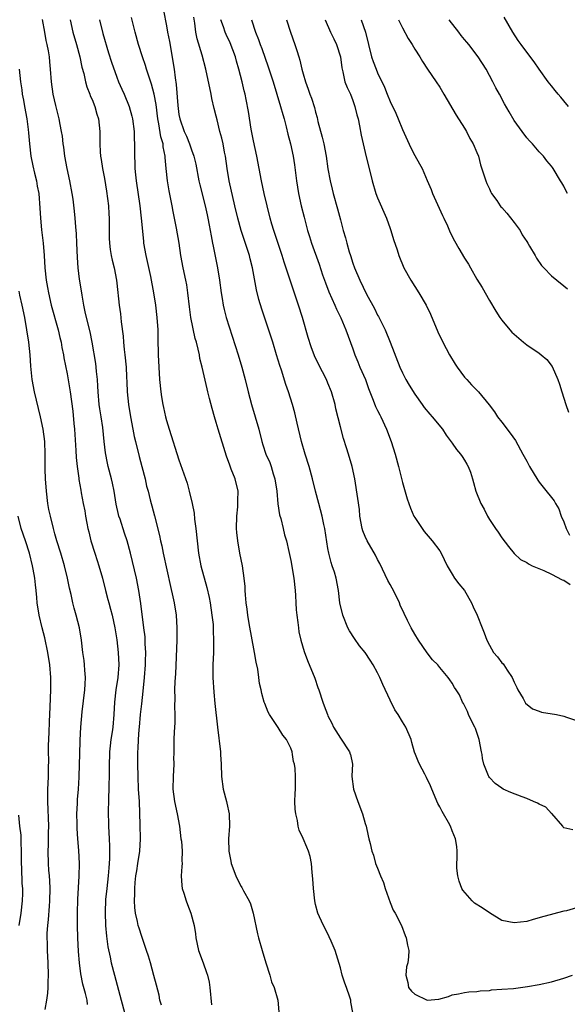
# Model space of a CAD drawing. Units: inches. Extents: x 2634000 to 2637000, y 1476000 to 1479000.
# Drawn here: x 2634599 to 2634688, y 1477364 to 1477523 of the extents above; entities that cross this region are included whole.
import ezdxf

# ---------------------------------------------------------------- set-up
doc = ezdxf.new("R2010")
doc.units = ezdxf.units.IN
doc.header["$MEASUREMENT"] = 0
doc.layers.add('LD26341476_2ft', color=26, linetype='Continuous')

msp = doc.modelspace()

# ---------------------------------------------------------------- linework, layer by layer
at = {"layer": 'LD26341476_2ft'}
for points, elevation in [([(2634622.49, 1477524.49), (2634623, 1477522.03), (2634623.18, 1477521), (2634623.47, 1477519.47), (2634624.22, 1477515), (2634624.39, 1477513.61), (2634624.57, 1477512.57), (2634624.81, 1477509.19), (2634625, 1477507.69), (2634625.12, 1477507), (2634625.84, 1477505), (2634626.21, 1477504.21), (2634626.68, 1477503), (2634627, 1477502.03), (2634627.39, 1477501), (2634627.7, 1477499.7), (2634628.23, 1477497), (2634628.37, 1477496.37), (2634629.25, 1477493), (2634629.54, 1477491.54), (2634629.66, 1477491), (2634629.87, 1477489.87), (2634630.04, 1477489), (2634630.17, 1477488.17), (2634630.4, 1477487), (2634630.49, 1477486.49), (2634631.2, 1477483), (2634631.54, 1477481), (2634631.79, 1477479), (2634631.96, 1477478.04), (2634632.11, 1477477), (2634632.27, 1477476.27), (2634632.61, 1477475), (2634634.55, 1477469), (2634635.13, 1477467), (2634635.65, 1477465), (2634636.14, 1477463), (2634636.69, 1477461), (2634637.29, 1477459), (2634637.84, 1477457), (2634638.34, 1477455), (2634638.5, 1477454.5), (2634639.01, 1477453), (2634639.62, 1477451.62), (2634639.84, 1477451), (2634640.2, 1477449.8), (2634640.47, 1477449), (2634640.77, 1477447), (2634640.95, 1477444.95), (2634641.22, 1477443.22), (2634641.4, 1477442.6), (2634641.79, 1477441), (2634642, 1477440), (2634642.3, 1477439), (2634642.68, 1477437.31), (2634643, 1477435.86), (2634643.48, 1477433), (2634643.71, 1477431), (2634643.78, 1477430.22), (2634643.85, 1477429), (2634643.9, 1477427.9), (2634644, 1477427), (2634644.17, 1477425.83), (2634644.23, 1477425), (2634644.32, 1477424.32), (2634644.63, 1477423), (2634645.15, 1477421.15), (2634645.7, 1477419.7), (2634646.87, 1477416.87), (2634647.37, 1477415.37), (2634647.52, 1477415), (2634648.16, 1477413), (2634648.4, 1477412.4), (2634648.9, 1477411), (2634649, 1477410.78), (2634649.62, 1477409.62), (2634649.91, 1477409), (2634651, 1477407.22), (2634652.48, 1477405), (2634652.6, 1477404.6), (2634652.61, 1477404.56), (2634652.93, 1477403), (2634652.86, 1477401.14), (2634652.86, 1477401), (2634653.12, 1477399), (2634653.81, 1477397), (2634654.58, 1477395), (2634655, 1477393.44), (2634655.14, 1477393), (2634655.45, 1477391.45), (2634655.58, 1477391), (2634655.77, 1477390.23), (2634656.05, 1477389), (2634656.32, 1477388.32), (2634656.68, 1477387), (2634657, 1477386.23), (2634657.47, 1477385), (2634657.95, 1477383.95), (2634658.22, 1477383), (2634659, 1477380.7), (2634659.49, 1477379.49), (2634659.81, 1477379), (2634660.82, 1477377), (2634661.42, 1477375.42), (2634661.61, 1477375), (2634661.82, 1477373.82), (2634662, 1477373), (2634661.98, 1477371.98), (2634661.85, 1477371), (2634661.64, 1477370.36), (2634661.55, 1477369), (2634661.85, 1477367.85), (2634661.96, 1477367), (2634662.45, 1477366.45), (2634663, 1477365.93), (2634665, 1477365), (2634666.86, 1477365.14), (2634668.41, 1477365.59), (2634669, 1477365.84), (2634670, 1477366), (2634671, 1477366.21), (2634671.67, 1477366.33), (2634673, 1477366.37), (2634673.51, 1477366.49), (2634675, 1477366.56), (2634675.36, 1477366.64), (2634677, 1477366.73), (2634678.87, 1477366.87), (2634681.16, 1477367.16), (2634683, 1477367.5), (2634685, 1477367.94), (2634687, 1477368.5), (2634688.4, 1477369)], 9660), ([(2634622.17, 1477364.17), (2634621.92, 1477365), (2634621.8, 1477365.8), (2634621.4, 1477367.4), (2634620.97, 1477368.97), (2634620.4, 1477371), (2634620.08, 1477372.08), (2634619.78, 1477373), (2634619, 1477375.26), (2634618.57, 1477376.57), (2634618.46, 1477377), (2634618.32, 1477377.68), (2634618.01, 1477379), (2634617.9, 1477379.9), (2634617.83, 1477381), (2634617.89, 1477382.11), (2634617.88, 1477383), (2634617.93, 1477383.93), (2634618.06, 1477385), (2634618.2, 1477385.8), (2634618.36, 1477387), (2634618.68, 1477389), (2634618.81, 1477391), (2634618.77, 1477393.23), (2634618.63, 1477397), (2634618.51, 1477399), (2634618.42, 1477401), (2634618.39, 1477403), (2634618.4, 1477404.56), (2634618.4, 1477405), (2634618.45, 1477405.55), (2634618.51, 1477407), (2634618.62, 1477408.62), (2634618.67, 1477409), (2634618.83, 1477411), (2634619, 1477412.75), (2634619.24, 1477414.76), (2634619.46, 1477417), (2634619.6, 1477419), (2634619.63, 1477419.63), (2634619.66, 1477421), (2634619.58, 1477422.42), (2634619.58, 1477423), (2634619.54, 1477423.54), (2634619.37, 1477425), (2634618.88, 1477428.88), (2634618.55, 1477431), (2634618.15, 1477433), (2634617.19, 1477437), (2634616.65, 1477439), (2634616.22, 1477440.22), (2634615.52, 1477442.48), (2634615.34, 1477443), (2634615.27, 1477443.27), (2634614.91, 1477444.91), (2634614.56, 1477447), (2634614.31, 1477448.31), (2634614.14, 1477449), (2634613.62, 1477451), (2634613.51, 1477451.51), (2634613.17, 1477453.17), (2634612.96, 1477455), (2634612.73, 1477457.27), (2634612.48, 1477459), (2634612.27, 1477460.27), (2634612.18, 1477461), (2634611.99, 1477463), (2634611.95, 1477463.95), (2634611.86, 1477465), (2634611.71, 1477466.29), (2634611.67, 1477467), (2634611.6, 1477467.6), (2634611.03, 1477471.03), (2634610.68, 1477472.68), (2634610.1, 1477475), (2634609.92, 1477475.92), (2634609.68, 1477477), (2634609.4, 1477478.6), (2634609.31, 1477479.31), (2634609, 1477481.17), (2634608.78, 1477483), (2634608.66, 1477484.66), (2634608.58, 1477487), (2634608.51, 1477488.51), (2634608.4, 1477489.6), (2634608.29, 1477491), (2634608.16, 1477492.16), (2634607.94, 1477494.06), (2634607.81, 1477495), (2634607.45, 1477497), (2634607.01, 1477499), (2634606.64, 1477501), (2634606.45, 1477502.45), (2634606.37, 1477503), (2634606.23, 1477504.23), (2634606.11, 1477505), (2634605.89, 1477506.11), (2634605.73, 1477507), (2634605.16, 1477509.16), (2634604.75, 1477511), (2634604.48, 1477513), (2634604.34, 1477515), (2634604.2, 1477516.2), (2634604.14, 1477517), (2634604, 1477518), (2634603.8, 1477519), (2634603.64, 1477519.64), (2634603.41, 1477521), (2634603.04, 1477523.04)], 9668), ([(2634607.48, 1477523), (2634607.91, 1477521), (2634608.48, 1477519), (2634609.03, 1477517), (2634609.37, 1477515.37), (2634609.66, 1477514.34), (2634609.95, 1477513), (2634610.17, 1477512.17), (2634610.64, 1477511), (2634610.73, 1477510.73), (2634611, 1477510.11), (2634611.46, 1477509), (2634611.79, 1477507.79), (2634612.06, 1477507), (2634612.24, 1477505), (2634612.27, 1477504.27), (2634612.25, 1477503), (2634612.32, 1477501.68), (2634612.39, 1477501), (2634612.48, 1477500.48), (2634612.7, 1477499), (2634613, 1477497.4), (2634613.34, 1477495.34), (2634613.64, 1477493), (2634613.7, 1477491.7), (2634613.77, 1477491), (2634613.79, 1477490.21), (2634613.79, 1477487.79), (2634613.82, 1477487), (2634613.95, 1477485.95), (2634614.11, 1477485), (2634614.26, 1477484.26), (2634614.56, 1477483), (2634614.95, 1477481), (2634615, 1477480.54), (2634615.4, 1477477), (2634615.58, 1477475.58), (2634615.7, 1477474.3), (2634616, 1477472), (2634616.07, 1477471), (2634616.18, 1477469.82), (2634616.29, 1477469), (2634616.48, 1477467), (2634616.57, 1477465.43), (2634616.59, 1477464.59), (2634616.68, 1477463), (2634616.89, 1477461), (2634617.22, 1477459), (2634617.58, 1477457), (2634617.81, 1477455.81), (2634617.98, 1477455), (2634618.59, 1477452.59), (2634619.04, 1477450.96), (2634619.55, 1477449), (2634619.8, 1477447.8), (2634620.02, 1477447), (2634620.38, 1477445.62), (2634620.52, 1477445), (2634620.63, 1477444.63), (2634621.06, 1477443.06), (2634621.89, 1477439.89), (2634622.04, 1477439), (2634622.22, 1477438.22), (2634622.45, 1477437), (2634623.63, 1477431.63), (2634624.02, 1477429.98), (2634624.22, 1477429), (2634624.55, 1477427), (2634624.68, 1477425), (2634624.68, 1477424.69), (2634624.66, 1477423), (2634624.43, 1477417.57), (2634624.35, 1477416.35), (2634624.31, 1477415), (2634624.33, 1477413.67), (2634624.29, 1477412.29), (2634624.34, 1477411), (2634624.32, 1477409.68), (2634624.24, 1477408.24), (2634624.19, 1477407), (2634624.16, 1477404.56), (2634624.15, 1477404.15), (2634624.17, 1477403), (2634624.07, 1477401), (2634624.03, 1477399), (2634624.31, 1477397), (2634624.74, 1477395), (2634625.07, 1477393), (2634625.32, 1477391), (2634625.4, 1477390.6), (2634625.52, 1477389), (2634625.45, 1477387.45), (2634625.5, 1477387), (2634625.49, 1477386.51), (2634625.36, 1477385), (2634625.48, 1477383.48), (2634625.53, 1477383), (2634625.79, 1477382.21), (2634626.15, 1477381), (2634626.38, 1477380.38), (2634626.93, 1477379), (2634627.44, 1477377), (2634627.66, 1477375.66), (2634627.72, 1477375), (2634628.17, 1477373), (2634628.88, 1477371), (2634629.46, 1477369.46), (2634629.59, 1477369), (2634629.86, 1477367.86), (2634629.99, 1477367), (2634630.23, 1477364.23)], 9666), ([(2634612.19, 1477523), (2634612.76, 1477520.76), (2634613.67, 1477517.67), (2634614.15, 1477516.15), (2634615, 1477513.72), (2634615.27, 1477513), (2634615.81, 1477511.81), (2634616.16, 1477511), (2634616.99, 1477509), (2634617.43, 1477507.43), (2634617.52, 1477507), (2634617.77, 1477505), (2634617.79, 1477503.79), (2634617.84, 1477503), (2634617.85, 1477501), (2634617.9, 1477499.9), (2634617.92, 1477499), (2634618.01, 1477497.99), (2634618.12, 1477497), (2634618.68, 1477493), (2634618.93, 1477491), (2634619.28, 1477487.28), (2634619.32, 1477487), (2634619.67, 1477485), (2634620.41, 1477481.6), (2634620.88, 1477479), (2634621.21, 1477477), (2634621.46, 1477475), (2634621.58, 1477473), (2634621.59, 1477471.59), (2634621.67, 1477469), (2634621.76, 1477467), (2634621.88, 1477465), (2634622.08, 1477463), (2634622.19, 1477462.19), (2634622.4, 1477461), (2634622.5, 1477460.5), (2634622.84, 1477459), (2634623, 1477458.41), (2634623.43, 1477457), (2634625, 1477452.06), (2634626.31, 1477448.31), (2634626.66, 1477447), (2634627.13, 1477445), (2634627.45, 1477443.45), (2634627.52, 1477442.48), (2634627.74, 1477441), (2634628.16, 1477437), (2634628.54, 1477435), (2634629.5, 1477431.5), (2634629.86, 1477429.86), (2634630.01, 1477429), (2634630.32, 1477427), (2634630.49, 1477425.51), (2634630.52, 1477425), (2634630.51, 1477424.51), (2634630.59, 1477423), (2634630.55, 1477421), (2634630.47, 1477419), (2634630.47, 1477417), (2634630.63, 1477414.63), (2634630.8, 1477412.8), (2634631.2, 1477409), (2634631.69, 1477405), (2634631.71, 1477404.56), (2634631.8, 1477403), (2634631.83, 1477401), (2634632.12, 1477399), (2634632.66, 1477397), (2634632.71, 1477396.71), (2634633.08, 1477395), (2634633.12, 1477393), (2634632.99, 1477391), (2634633.06, 1477389), (2634633.38, 1477387.38), (2634633.43, 1477387), (2634634.15, 1477385), (2634634.45, 1477384.45), (2634635, 1477383.32), (2634635.13, 1477383.13), (2634635.39, 1477382.61), (2634636.3, 1477381), (2634636.5, 1477380.5), (2634636.97, 1477379), (2634637.66, 1477375.66), (2634637.82, 1477375), (2634638.39, 1477373), (2634639, 1477370.98), (2634639.62, 1477369), (2634639.92, 1477367.92), (2634640.35, 1477367), (2634640.93, 1477365), (2634641.1, 1477363.1)], 9664), ([(2634653, 1477363), (2634652.68, 1477364.68), (2634652.66, 1477365), (2634652.53, 1477365.47), (2634652, 1477367), (2634651.73, 1477367.73), (2634651.31, 1477369), (2634651, 1477370.18), (2634650.15, 1477373), (2634649.5, 1477374.5), (2634649.21, 1477375.21), (2634648.54, 1477376.54), (2634648.26, 1477377), (2634647.61, 1477378.39), (2634647.37, 1477379), (2634647, 1477380.37), (2634646.87, 1477381), (2634646.65, 1477383), (2634646.55, 1477384.55), (2634646.44, 1477385.56), (2634646.33, 1477387), (2634646.11, 1477388.11), (2634645.86, 1477389), (2634645.62, 1477389.62), (2634645, 1477391.03), (2634644.38, 1477392.38), (2634644.21, 1477393), (2634644.07, 1477393.93), (2634643.81, 1477395), (2634643.74, 1477395.74), (2634643.68, 1477397), (2634643.71, 1477398.29), (2634643.75, 1477399), (2634643.77, 1477399.77), (2634643.79, 1477401), (2634643.7, 1477402.3), (2634643.6, 1477403), (2634643.44, 1477403.44), (2634643.28, 1477404.56), (2634643.22, 1477405), (2634643, 1477405.61), (2634642.33, 1477407), (2634641.71, 1477407.71), (2634641, 1477408.93), (2634639.57, 1477411), (2634639.39, 1477411.39), (2634638.81, 1477412.81), (2634638.75, 1477413), (2634638.37, 1477414.38), (2634638.25, 1477415), (2634638, 1477416), (2634637.88, 1477417), (2634637.68, 1477418.32), (2634637.43, 1477419.43), (2634637.17, 1477421), (2634636.33, 1477425.67), (2634636.12, 1477427), (2634636, 1477428), (2634635.84, 1477429), (2634635.71, 1477430.29), (2634635.66, 1477431), (2634635.64, 1477431.64), (2634635.53, 1477433), (2634635.25, 1477435), (2634634.83, 1477437), (2634634.46, 1477439), (2634634.33, 1477440.33), (2634634.28, 1477441), (2634634.31, 1477443), (2634634.46, 1477444.46), (2634634.5, 1477445), (2634634.48, 1477445.52), (2634634.53, 1477447), (2634634.03, 1477449), (2634633.43, 1477450.57), (2634633.18, 1477451.18), (2634632.66, 1477452.66), (2634631.31, 1477457), (2634631, 1477458.1), (2634630.72, 1477459), (2634630.33, 1477460.33), (2634629.92, 1477461.92), (2634629.67, 1477463), (2634629.53, 1477463.53), (2634628.75, 1477467), (2634628.39, 1477468.39), (2634628.29, 1477469), (2634628.12, 1477469.88), (2634627.82, 1477471), (2634627.63, 1477471.63), (2634626.94, 1477475), (2634626.71, 1477476.71), (2634626.45, 1477479), (2634626.25, 1477480.25), (2634626.12, 1477481), (2634625.7, 1477483), (2634625.33, 1477485), (2634625.03, 1477487), (2634624.62, 1477489.38), (2634624.08, 1477492.08), (2634623.91, 1477493), (2634623.41, 1477495.41), (2634623.15, 1477497), (2634622.95, 1477499), (2634622.8, 1477500.8), (2634622.79, 1477501), (2634622.48, 1477502.48), (2634622.44, 1477503), (2634622.1, 1477504.1), (2634621.77, 1477506.23), (2634621.6, 1477507), (2634621.31, 1477509.31), (2634621.01, 1477511.01), (2634620.58, 1477512.58), (2634620.13, 1477513.87), (2634619.78, 1477515), (2634619.62, 1477515.63), (2634619.14, 1477517), (2634618.51, 1477519), (2634617.94, 1477521), (2634617.34, 1477523.34)], 9662), ([(2634689, 1477379.85), (2634687.39, 1477379.39), (2634687, 1477379.33), (2634685.15, 1477378.85), (2634685, 1477378.79), (2634683.57, 1477378.43), (2634683, 1477378.22), (2634682.02, 1477377.98), (2634681, 1477377.68), (2634679, 1477377.42), (2634677, 1477377.83), (2634675, 1477379.04), (2634673.85, 1477379.85), (2634672.62, 1477380.62), (2634672.21, 1477381), (2634670.7, 1477382.7), (2634670.54, 1477383), (2634670.15, 1477384.15), (2634669.9, 1477385), (2634669.77, 1477386.23), (2634669.75, 1477387), (2634669.81, 1477387.81), (2634669.78, 1477389), (2634669.74, 1477389.74), (2634669.54, 1477391), (2634669, 1477392.29), (2634668.72, 1477393), (2634668.4, 1477393.6), (2634667.61, 1477395), (2634667.37, 1477395.37), (2634667, 1477396.12), (2634666.69, 1477396.69), (2634665.71, 1477399), (2634665.53, 1477399.53), (2634664.89, 1477400.89), (2634664.58, 1477401.42), (2634663.74, 1477403), (2634663.51, 1477403.51), (2634663.08, 1477404.56), (2634662.93, 1477404.93), (2634662.5, 1477406.5), (2634662.39, 1477407), (2634661.53, 1477409), (2634661, 1477409.81), (2634660.3, 1477411), (2634659.78, 1477411.78), (2634659, 1477413.33), (2634657.83, 1477415.83), (2634657.35, 1477417), (2634657, 1477417.72), (2634656.27, 1477419), (2634655.78, 1477419.78), (2634655, 1477421), (2634654.09, 1477422.09), (2634653.27, 1477423.27), (2634652.49, 1477424.49), (2634652.22, 1477425), (2634651.4, 1477427), (2634650.93, 1477429), (2634650.7, 1477431), (2634650.32, 1477433), (2634650.03, 1477433.97), (2634649.69, 1477435), (2634649.5, 1477435.5), (2634649.13, 1477437), (2634649, 1477437.75), (2634648.49, 1477441), (2634648.35, 1477441.65), (2634648.05, 1477443), (2634647.52, 1477445), (2634647.01, 1477446.99), (2634646.52, 1477449), (2634645.96, 1477451), (2634645.34, 1477453), (2634644.74, 1477455), (2634644.02, 1477457.98), (2634643.65, 1477459.65), (2634643.28, 1477461), (2634642.64, 1477463), (2634642.19, 1477464.19), (2634641.5, 1477466.5), (2634641.24, 1477467.24), (2634640.73, 1477469), (2634640.1, 1477471), (2634638.36, 1477476.36), (2634637.89, 1477477.89), (2634637.48, 1477479.48), (2634636.85, 1477483), (2634636.46, 1477484.46), (2634636.34, 1477485), (2634635, 1477489), (2634634.47, 1477491), (2634634.02, 1477493), (2634633.07, 1477497), (2634632.76, 1477499), (2634632.5, 1477501), (2634632.36, 1477501.64), (2634632.11, 1477503), (2634631.91, 1477503.91), (2634631.61, 1477505), (2634631.13, 1477506.87), (2634631, 1477507.47), (2634630.69, 1477508.69), (2634630.32, 1477510.32), (2634630.19, 1477511), (2634629.33, 1477515), (2634628.73, 1477517.27), (2634627.91, 1477519.91), (2634627.72, 1477521), (2634627.54, 1477522.46), (2634627.38, 1477523.38)], 9658), ([(2634688.43, 1477392.43), (2634687, 1477392.77), (2634686.88, 1477392.88), (2634686.8, 1477393), (2634685.05, 1477395.05), (2634685, 1477395.08), (2634684.08, 1477396.08), (2634683, 1477396.59), (2634682.76, 1477396.75), (2634682.12, 1477397), (2634681, 1477397.47), (2634680.27, 1477397.73), (2634678.45, 1477398.45), (2634677.23, 1477399), (2634677, 1477399.12), (2634675.91, 1477399.91), (2634675, 1477400.85), (2634674.9, 1477401), (2634674.85, 1477401.15), (2634674.1, 1477403), (2634673.9, 1477403.9), (2634673.81, 1477404.56), (2634673.75, 1477405), (2634673.37, 1477407), (2634673, 1477408.09), (2634672.76, 1477408.75), (2634672.64, 1477409), (2634672.24, 1477409.76), (2634671.64, 1477411), (2634671.49, 1477411.49), (2634670.81, 1477412.81), (2634670.68, 1477413), (2634670.16, 1477414.16), (2634669.64, 1477415), (2634669.38, 1477415.38), (2634669, 1477416.07), (2634668.63, 1477416.63), (2634668.36, 1477417), (2634667, 1477418.59), (2634666.67, 1477419), (2634665.82, 1477419.82), (2634664.97, 1477420.97), (2634663.59, 1477423), (2634663, 1477423.95), (2634662.4, 1477425), (2634661.83, 1477426.17), (2634661.27, 1477427.27), (2634660.65, 1477428.65), (2634660.53, 1477429), (2634659.55, 1477431), (2634659.36, 1477431.36), (2634659, 1477431.96), (2634658.64, 1477432.64), (2634657.36, 1477435.36), (2634657, 1477436), (2634656.67, 1477436.67), (2634655.31, 1477439), (2634655, 1477439.69), (2634654.63, 1477440.63), (2634654.53, 1477441), (2634654.15, 1477443), (2634654.06, 1477444.06), (2634653.83, 1477445.83), (2634653.3, 1477449), (2634652.9, 1477451), (2634652.32, 1477453), (2634652.01, 1477453.99), (2634651.49, 1477455.49), (2634651, 1477457.38), (2634650.29, 1477460.29), (2634650.14, 1477461), (2634649.57, 1477463), (2634649, 1477464.41), (2634648.75, 1477465), (2634647.47, 1477467.47), (2634646.81, 1477468.81), (2634646.27, 1477470.27), (2634645.8, 1477471.8), (2634644.9, 1477475), (2634644.28, 1477477), (2634641.94, 1477483.94), (2634641.61, 1477485), (2634640.27, 1477489), (2634639.96, 1477490.04), (2634639.69, 1477491), (2634639.19, 1477493), (2634638.72, 1477495), (2634638.28, 1477497), (2634637.52, 1477501), (2634637, 1477503.47), (2634636.65, 1477505.35), (2634636.2, 1477508.2), (2634635.84, 1477510.16), (2634635.66, 1477511), (2634635.51, 1477511.51), (2634635.17, 1477513), (2634634.67, 1477515), (2634634.29, 1477516.29), (2634634.13, 1477517), (2634633.26, 1477519.26), (2634632.59, 1477520.59), (2634632.42, 1477521), (2634632.16, 1477521.84), (2634631.75, 1477523)], 9656), ([(2634636.67, 1477523), (2634637.33, 1477521), (2634637.81, 1477519.81), (2634638.1, 1477519), (2634638.35, 1477518.35), (2634639.39, 1477515.39), (2634639.74, 1477514.26), (2634640.15, 1477513), (2634641.38, 1477509), (2634641.72, 1477507.72), (2634641.95, 1477507), (2634642.29, 1477505.71), (2634642.54, 1477504.54), (2634642.94, 1477503), (2634643.37, 1477501), (2634643.6, 1477499.6), (2634643.93, 1477497), (2634644.27, 1477495), (2634644.7, 1477493), (2634645.15, 1477491.15), (2634645.73, 1477489), (2634646.03, 1477488.03), (2634646.37, 1477487), (2634647.57, 1477483.57), (2634648.14, 1477481.87), (2634648.59, 1477480.59), (2634649.14, 1477479.14), (2634650.1, 1477477), (2634650.35, 1477476.35), (2634651.08, 1477474.92), (2634651.89, 1477473), (2634653, 1477469.95), (2634653.32, 1477469), (2634653.83, 1477467.83), (2634654.15, 1477467), (2634655.02, 1477465), (2634655.54, 1477463.54), (2634656.3, 1477461.7), (2634656.67, 1477460.67), (2634657, 1477460.02), (2634657.33, 1477459.33), (2634657.51, 1477459), (2634658.41, 1477457), (2634659.16, 1477455), (2634659.83, 1477453), (2634660.37, 1477451), (2634661, 1477448.43), (2634661.77, 1477445.77), (2634662.03, 1477445), (2634662.29, 1477444.29), (2634662.85, 1477443), (2634663, 1477442.74), (2634664.15, 1477441), (2634664.51, 1477440.51), (2634665.8, 1477439), (2634667, 1477437.37), (2634667.24, 1477437), (2634668.2, 1477435), (2634669, 1477433.63), (2634669.39, 1477433), (2634670.1, 1477432.1), (2634671, 1477431), (2634672.12, 1477429), (2634672.38, 1477428.38), (2634673.03, 1477427), (2634673.82, 1477425), (2634674.17, 1477424.17), (2634674.59, 1477423), (2634675, 1477422.18), (2634675.68, 1477421), (2634676.29, 1477420.29), (2634677, 1477419.37), (2634677.2, 1477419.2), (2634677.3, 1477419), (2634677.85, 1477418.15), (2634678.67, 1477417), (2634679, 1477416.22), (2634679.39, 1477415.39), (2634679.55, 1477415), (2634680.41, 1477413.59), (2634680.82, 1477412.82), (2634681.93, 1477411.93), (2634683, 1477411.53), (2634683.4, 1477411.4), (2634685.79, 1477411), (2634687, 1477410.76), (2634687.39, 1477410.61), (2634689, 1477410.05)], 9654), ([(2634642.32, 1477523), (2634642.95, 1477521), (2634643.68, 1477519), (2634643.98, 1477518.02), (2634644.32, 1477517), (2634644.48, 1477516.48), (2634644.81, 1477515), (2634645, 1477514.29), (2634645.37, 1477513), (2634645.81, 1477511.81), (2634646.08, 1477511), (2634646.33, 1477510.33), (2634646.82, 1477508.82), (2634647, 1477508.09), (2634647.25, 1477507.25), (2634647.39, 1477506.61), (2634648.09, 1477504.09), (2634648.33, 1477503), (2634648.71, 1477501), (2634649, 1477498.94), (2634649.34, 1477497), (2634649.66, 1477495.66), (2634649.84, 1477495), (2634650.54, 1477492.54), (2634651, 1477490.74), (2634651.47, 1477489), (2634651.85, 1477487.85), (2634652.04, 1477487), (2634652.43, 1477485.57), (2634652.61, 1477485), (2634653, 1477483.77), (2634653.27, 1477483), (2634654.13, 1477481), (2634655.23, 1477478.77), (2634656.47, 1477476.47), (2634657, 1477475.37), (2634657.14, 1477475.14), (2634657.38, 1477474.62), (2634658.19, 1477473), (2634659.02, 1477471.02), (2634660.57, 1477467), (2634661, 1477466.06), (2634661.56, 1477465), (2634662.09, 1477464.09), (2634663, 1477462.66), (2634664.18, 1477461), (2634664.51, 1477460.51), (2634665.4, 1477459.4), (2634665.79, 1477459), (2634667.43, 1477457), (2634668.02, 1477456.02), (2634669, 1477454.77), (2634669.7, 1477453.7), (2634670.34, 1477453), (2634670.59, 1477452.59), (2634671, 1477452.03), (2634671.36, 1477451.36), (2634671.58, 1477451), (2634671.94, 1477450.06), (2634672.29, 1477449), (2634672.42, 1477448.42), (2634672.82, 1477447), (2634673.62, 1477445), (2634674.13, 1477444.13), (2634674.7, 1477443), (2634675, 1477442.47), (2634675.99, 1477441), (2634676.41, 1477440.41), (2634677, 1477439.51), (2634678.09, 1477438.09), (2634678.98, 1477436.98), (2634680, 1477436), (2634681, 1477435.51), (2634681.29, 1477435.29), (2634681.9, 1477435), (2634683.79, 1477434.21), (2634685, 1477433.64), (2634686.74, 1477432.74), (2634687, 1477432.65), (2634687.99, 1477431.99)], 9652), ([(2634648.56, 1477523), (2634649.4, 1477521), (2634649.93, 1477519.93), (2634650.38, 1477519), (2634651.02, 1477517), (2634651.22, 1477515.22), (2634651.27, 1477515), (2634651.4, 1477514.6), (2634651.74, 1477513), (2634652.09, 1477512.09), (2634652.61, 1477511), (2634653, 1477509.98), (2634653.35, 1477509), (2634653.64, 1477507.64), (2634653.84, 1477507), (2634654.09, 1477505.91), (2634654.37, 1477504.37), (2634655, 1477501.58), (2634656.12, 1477497), (2634656.73, 1477495), (2634657, 1477494.3), (2634658.41, 1477491), (2634659, 1477489.33), (2634659.13, 1477489), (2634659.56, 1477487.56), (2634660.12, 1477485.88), (2634660.39, 1477485), (2634661.23, 1477483), (2634662.37, 1477481), (2634663.66, 1477479), (2634664.84, 1477477), (2634665.53, 1477475.53), (2634666.7, 1477472.7), (2634667.49, 1477471), (2634668.55, 1477469), (2634669.48, 1477467.48), (2634669.79, 1477467), (2634671, 1477465.41), (2634671.35, 1477465), (2634672.14, 1477464.14), (2634673.24, 1477463), (2634674.95, 1477460.95), (2634675.8, 1477459.8), (2634676.32, 1477459), (2634677, 1477458.15), (2634678.36, 1477456.36), (2634679.2, 1477455.2), (2634680.4, 1477453), (2634680.59, 1477452.59), (2634681, 1477451.85), (2634681.48, 1477451), (2634682.79, 1477448.79), (2634683, 1477448.48), (2634683.63, 1477447.63), (2634685.43, 1477445.43), (2634685.65, 1477445), (2634686.16, 1477444.16), (2634686.55, 1477443), (2634687, 1477442.05), (2634687.34, 1477441), (2634687.92, 1477439.92)], 9650), ([(2634654.32, 1477523), (2634655.02, 1477521), (2634656, 1477517), (2634656.27, 1477516.27), (2634656.76, 1477515), (2634657, 1477514.45), (2634658.1, 1477512.1), (2634658.52, 1477511), (2634659, 1477509.82), (2634659.91, 1477507.91), (2634660.31, 1477507), (2634661, 1477505.28), (2634662.36, 1477502.36), (2634663, 1477501.1), (2634663.75, 1477499.75), (2634664.15, 1477499), (2634665, 1477497.09), (2634665.61, 1477495.61), (2634665.84, 1477495), (2634667.46, 1477491.46), (2634667.68, 1477491), (2634668.23, 1477489.77), (2634668.68, 1477488.68), (2634669.37, 1477487.37), (2634670.1, 1477486.1), (2634671, 1477484.54), (2634671.61, 1477483.61), (2634671.95, 1477483), (2634673, 1477481.16), (2634673.81, 1477479.81), (2634675, 1477477.72), (2634676.03, 1477476.03), (2634676.7, 1477475), (2634677, 1477474.57), (2634678.29, 1477473), (2634678.63, 1477472.63), (2634680.49, 1477471), (2634681, 1477470.61), (2634683, 1477469.23), (2634683.31, 1477469), (2634684.25, 1477468.25), (2634685.12, 1477467.12), (2634686.04, 1477465), (2634686.28, 1477464.28), (2634686.68, 1477463), (2634687.28, 1477461), (2634687.75, 1477459.75)], 9648), ([(2634660.37, 1477523), (2634661, 1477521.67), (2634661.94, 1477519.94), (2634662.58, 1477519), (2634663, 1477518.27), (2634663.82, 1477517), (2634664.25, 1477516.25), (2634665.03, 1477515.03), (2634666.42, 1477513), (2634667, 1477512.1), (2634667.66, 1477511), (2634669.62, 1477507.62), (2634671, 1477505.49), (2634671.3, 1477505), (2634671.87, 1477503.87), (2634672.41, 1477503), (2634673, 1477501.61), (2634673.23, 1477501), (2634673.59, 1477499.59), (2634674.17, 1477497.83), (2634674.41, 1477497), (2634674.58, 1477496.58), (2634675, 1477495.76), (2634675.22, 1477495.22), (2634675.34, 1477495), (2634676.17, 1477493.83), (2634676.74, 1477493), (2634676.86, 1477492.86), (2634677, 1477492.74), (2634677.79, 1477491.79), (2634679, 1477490.3), (2634679.95, 1477489), (2634680.3, 1477488.3), (2634681, 1477487.25), (2634681.19, 1477487), (2634681.48, 1477486.52), (2634682.35, 1477485), (2634682.57, 1477484.57), (2634683.4, 1477483.4), (2634683.76, 1477483), (2634685, 1477481.73), (2634685.85, 1477481), (2634687, 1477480.1), (2634687.6, 1477479.6)], 9646), ([(2634687.56, 1477495), (2634687.37, 1477495.37), (2634687, 1477496.18), (2634686.68, 1477496.68), (2634686.46, 1477497), (2634685.28, 1477499), (2634685.15, 1477499.15), (2634685, 1477499.39), (2634684.24, 1477500.24), (2634683.7, 1477501), (2634683, 1477501.69), (2634681.96, 1477503), (2634681.46, 1477503.46), (2634681, 1477503.97), (2634680.28, 1477505), (2634679, 1477506.74), (2634678.17, 1477508.17), (2634677.44, 1477509.44), (2634676.63, 1477511), (2634676.03, 1477512.03), (2634675.57, 1477513), (2634674.48, 1477515), (2634673.21, 1477517), (2634671.67, 1477519), (2634671.36, 1477519.36), (2634671, 1477519.81), (2634670.45, 1477520.45), (2634670.05, 1477521), (2634668.53, 1477523)], 9644), ([(2634687.74, 1477509), (2634687, 1477509.93), (2634686.51, 1477510.51), (2634686.07, 1477511), (2634685.6, 1477511.6), (2634685, 1477512.31), (2634684.46, 1477513), (2634683, 1477515), (2634682.19, 1477516.19), (2634681, 1477517.77), (2634680.12, 1477519), (2634679.65, 1477519.65), (2634678.77, 1477521), (2634677.38, 1477523.38)], 9642), ([(2634599.28, 1477515), (2634599.48, 1477513), (2634599.7, 1477511.7), (2634599.78, 1477511), (2634599.95, 1477510.05), (2634600.15, 1477509), (2634600.5, 1477507), (2634600.72, 1477505.28), (2634600.75, 1477504.75), (2634600.92, 1477503), (2634601.15, 1477501), (2634601.45, 1477499.45), (2634601.76, 1477498.24), (2634602.05, 1477497), (2634602.18, 1477496.18), (2634602.43, 1477495), (2634602.62, 1477492.62), (2634602.69, 1477491), (2634602.89, 1477489.11), (2634603.15, 1477487), (2634603.32, 1477485), (2634603.43, 1477483), (2634603.63, 1477481), (2634603.82, 1477479.82), (2634603.97, 1477479), (2634604.44, 1477477), (2634605.53, 1477473), (2634605.8, 1477471.8), (2634606.01, 1477471), (2634606.16, 1477470.16), (2634606.4, 1477469), (2634606.48, 1477468.48), (2634607, 1477465.9), (2634607.51, 1477463), (2634607.91, 1477459.91), (2634608.09, 1477457.91), (2634608.19, 1477457), (2634608.42, 1477453.58), (2634608.46, 1477452.46), (2634608.62, 1477451), (2634608.88, 1477449.12), (2634608.9, 1477448.9), (2634609.18, 1477447.18), (2634609.28, 1477446.72), (2634609.59, 1477445), (2634609.82, 1477443.82), (2634609.95, 1477443), (2634610.16, 1477441.84), (2634610.34, 1477441), (2634610.48, 1477440.48), (2634610.82, 1477439), (2634611.44, 1477437), (2634611.84, 1477435.84), (2634612.11, 1477435), (2634612.69, 1477433), (2634613.18, 1477431), (2634613.57, 1477429.57), (2634613.7, 1477429), (2634614, 1477428), (2634614.25, 1477427), (2634614.69, 1477425), (2634615, 1477423.06), (2634615.22, 1477421), (2634615.3, 1477419), (2634615.15, 1477417), (2634614.84, 1477415), (2634614.62, 1477413), (2634614.54, 1477411), (2634614.36, 1477409), (2634614.25, 1477408.25), (2634614.05, 1477407), (2634613.95, 1477405.95), (2634613.84, 1477405), (2634613.83, 1477404.56), (2634613.79, 1477403), (2634613.77, 1477401), (2634613.72, 1477399.72), (2634613.72, 1477399), (2634613.66, 1477397.66), (2634613.66, 1477397), (2634613.62, 1477395.62), (2634613.65, 1477393), (2634613.74, 1477391), (2634613.82, 1477389.82), (2634613.83, 1477387.83), (2634613.78, 1477387), (2634613.69, 1477386.31), (2634613.6, 1477385), (2634613.37, 1477383), (2634613.2, 1477381.2), (2634613.1, 1477379.1), (2634613.16, 1477377), (2634613.31, 1477375.31), (2634613.57, 1477373.57), (2634613.9, 1477371.9), (2634614.11, 1477371), (2634614.62, 1477369), (2634615.72, 1477365), (2634616.25, 1477363)], 9670), ([(2634610.27, 1477364.27), (2634610.2, 1477365), (2634609.96, 1477366.04), (2634609.55, 1477367.55), (2634609.2, 1477369.2), (2634608.96, 1477371), (2634608.82, 1477372.82), (2634608.7, 1477375), (2634608.64, 1477377), (2634608.66, 1477379), (2634608.74, 1477381.26), (2634608.95, 1477384.95), (2634608.99, 1477387), (2634608.88, 1477389.12), (2634608.72, 1477391), (2634608.63, 1477392.63), (2634608.6, 1477393.4), (2634608.58, 1477395), (2634608.66, 1477396.66), (2634608.67, 1477397.33), (2634608.8, 1477399), (2634608.91, 1477400.91), (2634609, 1477403), (2634609.04, 1477404.56), (2634609.11, 1477406.89), (2634609.21, 1477409), (2634609.43, 1477411.43), (2634609.83, 1477415), (2634609.91, 1477415.91), (2634609.95, 1477417), (2634609.85, 1477418.15), (2634609.81, 1477419), (2634609.72, 1477419.72), (2634609.53, 1477421), (2634609.3, 1477423), (2634608.97, 1477425), (2634608.46, 1477427), (2634608.14, 1477428.14), (2634607.93, 1477429), (2634607.64, 1477430.36), (2634607.39, 1477431.39), (2634607.06, 1477433), (2634606.58, 1477435), (2634605.97, 1477437), (2634605.33, 1477439), (2634605, 1477440.16), (2634604.78, 1477441), (2634604.3, 1477443), (2634604.07, 1477444.07), (2634603.91, 1477445), (2634603.65, 1477447), (2634603.5, 1477449), (2634603.45, 1477450.55), (2634603.45, 1477453), (2634603.41, 1477455), (2634603.16, 1477457), (2634602.7, 1477459), (2634602.36, 1477460.36), (2634601.76, 1477463), (2634601.39, 1477465), (2634601.16, 1477467.16), (2634601.02, 1477469), (2634600.82, 1477471), (2634600.53, 1477473), (2634600.17, 1477475), (2634599.76, 1477477), (2634599.39, 1477478.61), (2634599.27, 1477479.27)], 9672), ([(2634603.48, 1477363.48), (2634603.74, 1477365), (2634603.88, 1477366.12), (2634603.92, 1477367), (2634603.93, 1477367.93), (2634603.98, 1477369), (2634603.96, 1477371), (2634603.83, 1477373), (2634603.81, 1477374.19), (2634603.76, 1477375), (2634603.78, 1477375.78), (2634603.89, 1477377), (2634604.02, 1477377.98), (2634604.14, 1477380.14), (2634604.21, 1477381), (2634604.24, 1477383), (2634604.21, 1477384.21), (2634604.15, 1477385), (2634604.06, 1477385.94), (2634604, 1477387), (2634603.94, 1477389), (2634603.99, 1477390.01), (2634604.01, 1477391), (2634604, 1477392), (2634604.03, 1477393), (2634603.88, 1477397), (2634603.9, 1477399), (2634603.92, 1477399.92), (2634603.97, 1477401), (2634603.98, 1477402.02), (2634604.03, 1477404.03), (2634604.02, 1477404.56), (2634604.01, 1477405), (2634604, 1477406), (2634604.09, 1477408.09), (2634604.14, 1477409.86), (2634604.26, 1477412.26), (2634604.36, 1477415), (2634604.35, 1477417), (2634604.2, 1477419), (2634603.9, 1477421), (2634603.39, 1477423.39), (2634602.96, 1477425), (2634602.5, 1477427), (2634602.19, 1477429), (2634602.13, 1477429.87), (2634602.02, 1477431), (2634601.9, 1477431.9), (2634601.79, 1477433), (2634601.54, 1477434.46), (2634601.43, 1477435), (2634600.95, 1477437), (2634600.31, 1477439), (2634599.61, 1477441), (2634599.09, 1477443)], 9674), ([(2634599.26, 1477377), (2634599.6, 1477379), (2634599.81, 1477381), (2634599.84, 1477382.16), (2634599.84, 1477383), (2634599.78, 1477383.78), (2634599.71, 1477386.29), (2634599.66, 1477387), (2634599.66, 1477389), (2634599.59, 1477390.41), (2634599.6, 1477391), (2634599.58, 1477391.58), (2634599.39, 1477393), (2634599.19, 1477394.81)], 9676)]:
    msp.add_lwpolyline(points, dxfattribs=dict(at, elevation=elevation))

doc.saveas('drawing.dxf')
